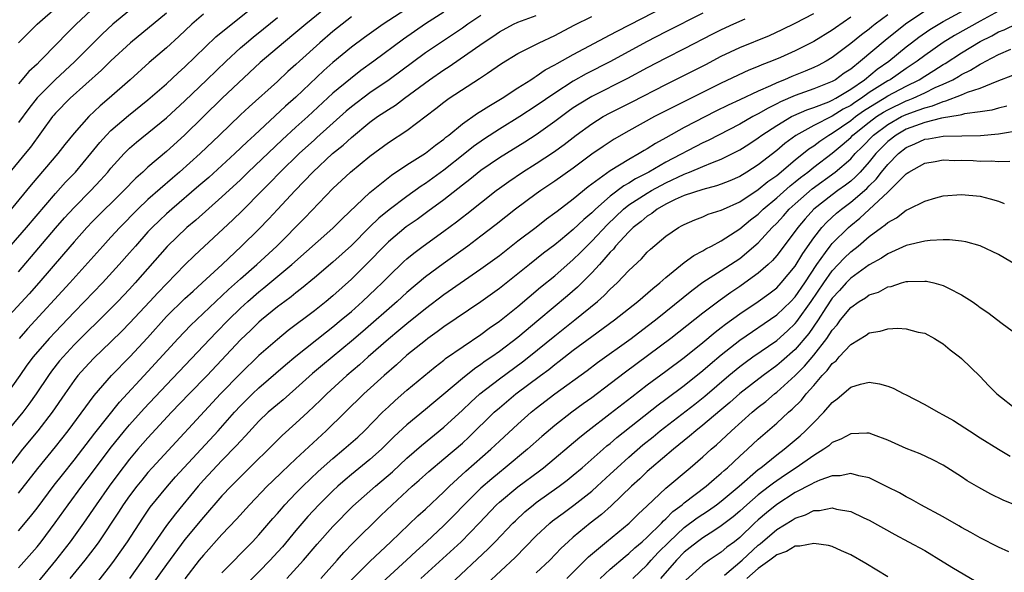
# Model space of a CAD drawing. Units: inches. Extents: x 2550000 to 2553000, y 1509000 to 1512000.
# Drawn here: x 2551559 to 2551666, y 1509756 to 1509815 of the extents above; entities that cross this region are included whole.
import ezdxf

# ---------------------------------------------------------------- set-up
doc = ezdxf.new("R2010")
doc.units = ezdxf.units.IN
doc.header["$MEASUREMENT"] = 0
doc.layers.add('LD25501509_2ft', color=9, linetype='Continuous')

msp = doc.modelspace()

# ---------------------------------------------------------------- linework, layer by layer
at = {"layer": 'LD25501509_2ft'}
for points, elevation in [([(2551557, 1509789.72), (2551559.87, 1509793), (2551563, 1509796.69), (2551564.09, 1509797.91), (2551565.15, 1509799), (2551566.83, 1509801), (2551567.8, 1509802.2), (2551568.51, 1509803), (2551569, 1509803.49), (2551570.88, 1509805.12), (2551573, 1509806.81), (2551575, 1509808.56), (2551576.25, 1509809.75), (2551577, 1509810.4), (2551580.35, 1509813.64), (2551584.53, 1509817)], 9516), ([(2551592.78, 1509817.22), (2551590.08, 1509815), (2551589, 1509814.09), (2551587.66, 1509813), (2551585.15, 1509810.85), (2551581.02, 1509807), (2551576.96, 1509803), (2551575, 1509801.24), (2551573, 1509799.53), (2551572.43, 1509799), (2551571.67, 1509798.33), (2551570.38, 1509797), (2551567, 1509793.64), (2551566.38, 1509793), (2551565, 1509791.47), (2551563.88, 1509790.12), (2551561.19, 1509787), (2551560.16, 1509785.84), (2551557.57, 1509783)], 9520), ([(2551601.49, 1509817), (2551598.45, 1509815), (2551596.43, 1509813.57), (2551595, 1509812.52), (2551593, 1509810.86), (2551592.02, 1509809.98), (2551589, 1509807.11), (2551587.88, 1509806.12), (2551584.52, 1509803), (2551583.72, 1509802.28), (2551582.4, 1509801), (2551581, 1509799.71), (2551579.57, 1509798.43), (2551578.5, 1509797.5), (2551575.57, 1509795), (2551575, 1509794.49), (2551574.23, 1509793.77), (2551573.44, 1509793), (2551573, 1509792.52), (2551571.64, 1509791), (2551571, 1509790.25), (2551569.9, 1509789), (2551568.08, 1509787), (2551566.15, 1509785), (2551565, 1509783.84), (2551563, 1509781.73), (2551562.33, 1509781), (2551560.6, 1509779), (2551559.91, 1509778.09), (2551559.13, 1509777), (2551557.74, 1509775)], 9524), ([(2551558.99, 1509813), (2551559.99, 1509814.01), (2551561, 1509815), (2551563.27, 1509817)], 9506), ([(2551567.37, 1509817), (2551565.22, 1509815), (2551564.1, 1509813.9), (2551563.25, 1509813), (2551561.32, 1509811), (2551561, 1509810.69), (2551560.11, 1509809.89), (2551559, 1509808.57)], 9508), ([(2551559, 1509756.17), (2551561, 1509758.46), (2551561.44, 1509759), (2551562.97, 1509761.03), (2551564.37, 1509763), (2551565.84, 1509765), (2551567, 1509766.52), (2551568.91, 1509769.09), (2551570.45, 1509771), (2551571, 1509771.64), (2551572.6, 1509773.4), (2551575, 1509775.98), (2551580.37, 1509781.63), (2551581.72, 1509783), (2551583, 1509784.26), (2551583.81, 1509785), (2551585, 1509786.04), (2551585.54, 1509786.46), (2551588.57, 1509789), (2551593, 1509792.93), (2551594.02, 1509793.98), (2551597, 1509796.79), (2551599.34, 1509798.66), (2551601, 1509799.77), (2551603, 1509801.04), (2551604.08, 1509801.92), (2551605, 1509802.58), (2551605.22, 1509802.78), (2551605.52, 1509803), (2551607, 1509804.21), (2551608.63, 1509805.37), (2551609, 1509805.58), (2551609.85, 1509806.15), (2551611.29, 1509807), (2551613, 1509808.12), (2551614.39, 1509809), (2551614.75, 1509809.25), (2551615, 1509809.38), (2551615.95, 1509810.05), (2551617, 1509810.6), (2551617.24, 1509810.76), (2551619, 1509811.72), (2551623, 1509813.85), (2551623.74, 1509814.26), (2551629, 1509816.95)], 9534), ([(2551581, 1509755.64), (2551584.3, 1509759), (2551585, 1509759.75), (2551586.5, 1509761.5), (2551587, 1509762.06), (2551587.43, 1509762.57), (2551587.81, 1509763), (2551589, 1509764.24), (2551589.75, 1509765), (2551591.42, 1509766.58), (2551593, 1509768.01), (2551594.19, 1509769), (2551595.68, 1509770.32), (2551596.4, 1509771), (2551598.38, 1509773), (2551599, 1509773.6), (2551599.73, 1509774.27), (2551601, 1509775.39), (2551604.06, 1509777.94), (2551605, 1509778.64), (2551605.19, 1509778.81), (2551609, 1509781.43), (2551609.89, 1509782.11), (2551611, 1509782.88), (2551613, 1509784.46), (2551615.46, 1509786.54), (2551617, 1509787.79), (2551619, 1509789.53), (2551619.74, 1509790.26), (2551620.45, 1509791), (2551621, 1509791.53), (2551622.68, 1509793.32), (2551624.44, 1509795), (2551625, 1509795.44), (2551627, 1509796.73), (2551627.46, 1509797), (2551629, 1509797.84), (2551631, 1509798.78), (2551631.17, 1509798.83), (2551631.58, 1509799), (2551633, 1509799.59), (2551634.04, 1509800.04), (2551635, 1509800.4), (2551636.73, 1509801.27), (2551637, 1509801.42), (2551637.97, 1509802.03), (2551639, 1509802.7), (2551639.39, 1509803), (2551641, 1509804.04), (2551642.61, 1509805), (2551642.86, 1509805.14), (2551644.25, 1509805.75), (2551645, 1509806), (2551646.62, 1509806.62), (2551647, 1509806.78), (2551647.39, 1509807), (2551649, 1509807.98), (2551650.49, 1509809), (2551651.87, 1509810.13), (2551653.11, 1509811), (2551655, 1509812.57), (2551655.56, 1509813), (2551656.38, 1509813.62), (2551657.56, 1509814.44), (2551659, 1509815.29), (2551662.15, 1509817)], 9548), ([(2551575, 1509816.2), (2551571.12, 1509813), (2551569, 1509811.03), (2551567.98, 1509810.02), (2551564.57, 1509807), (2551563, 1509805.38), (2551562.83, 1509805.17), (2551562.68, 1509805), (2551560.29, 1509801.71), (2551559.71, 1509801), (2551556.4, 1509797)], 9512), ([(2551609, 1509815.94), (2551607.6, 1509815), (2551607, 1509814.57), (2551604.63, 1509813), (2551603, 1509811.9), (2551599.09, 1509809), (2551597, 1509807.58), (2551595, 1509806.07), (2551594.42, 1509805.58), (2551591.27, 1509802.73), (2551591, 1509802.5), (2551589.36, 1509801), (2551587.31, 1509799), (2551586.17, 1509797.83), (2551585.34, 1509797), (2551583.2, 1509794.8), (2551582.18, 1509793.82), (2551578.04, 1509789.96), (2551577, 1509788.95), (2551574.06, 1509785.94), (2551573.2, 1509785), (2551571, 1509782.64), (2551570.19, 1509781.81), (2551569, 1509780.63), (2551567.13, 1509778.87), (2551566.17, 1509777.83), (2551565.43, 1509777), (2551565, 1509776.43), (2551564, 1509775), (2551562.65, 1509773), (2551561.1, 1509771), (2551559.43, 1509769), (2551557, 1509765.84)], 9528), ([(2551605, 1509816.3), (2551603, 1509815.03), (2551600.62, 1509813.38), (2551597.41, 1509811), (2551596.01, 1509809.99), (2551594.89, 1509809.11), (2551593, 1509807.53), (2551590.27, 1509805), (2551589, 1509803.86), (2551587.52, 1509802.49), (2551583.84, 1509799), (2551583, 1509798.17), (2551581, 1509796.31), (2551578.19, 1509793.81), (2551577.21, 1509793), (2551575.07, 1509790.93), (2551571.63, 1509787), (2551571, 1509786.32), (2551569.75, 1509785), (2551569, 1509784.24), (2551565, 1509780.29), (2551563.81, 1509779), (2551563.44, 1509778.56), (2551562.56, 1509777.44), (2551562.23, 1509777), (2551560.89, 1509775), (2551560.12, 1509773.88), (2551559.48, 1509773), (2551557.45, 1509770.55)], 9526), ([(2551579, 1509816.11), (2551577.73, 1509815), (2551576.33, 1509813.67), (2551575, 1509812.46), (2551573.14, 1509810.86), (2551571.09, 1509809), (2551568.8, 1509807), (2551567.83, 1509806.17), (2551566.6, 1509805), (2551565, 1509803.21), (2551564.01, 1509801.99), (2551563.24, 1509801), (2551560.37, 1509797.63), (2551558.21, 1509795)], 9514), ([(2551571, 1509816.48), (2551569.21, 1509815), (2551568.06, 1509813.94), (2551565.05, 1509810.95), (2551562.98, 1509809.02), (2551561, 1509807.03), (2551560.11, 1509805.89), (2551559, 1509804.38)], 9510), ([(2551559, 1509764.25), (2551561.07, 1509766.93), (2551563, 1509769.28), (2551564.37, 1509771), (2551567.17, 1509774.83), (2551569.04, 1509777), (2551571.03, 1509779), (2551572.94, 1509781.06), (2551575, 1509783.36), (2551577, 1509785.33), (2551577.87, 1509786.13), (2551578.86, 1509787), (2551581.03, 1509789), (2551583.13, 1509791), (2551585, 1509792.83), (2551586.07, 1509793.93), (2551587, 1509794.96), (2551588.91, 1509797), (2551590.82, 1509799), (2551592.97, 1509801), (2551594.1, 1509801.9), (2551595, 1509802.76), (2551597, 1509804.42), (2551597.83, 1509805), (2551599, 1509805.77), (2551599.76, 1509806.24), (2551600.76, 1509807), (2551603.45, 1509809), (2551605, 1509810.07), (2551605.57, 1509810.43), (2551609.25, 1509813), (2551610.31, 1509813.69), (2551611, 1509814.17), (2551612.54, 1509815), (2551613, 1509815.21), (2551615, 1509815.95)], 9530), ([(2551559, 1509760.17), (2551560.29, 1509761.71), (2551561, 1509762.63), (2551562.87, 1509765.13), (2551563.75, 1509766.25), (2551565, 1509767.81), (2551567.25, 1509770.75), (2551569.91, 1509774.09), (2551573, 1509777.41), (2551576.27, 1509781), (2551577.6, 1509782.4), (2551581.71, 1509786.29), (2551583, 1509787.46), (2551584.76, 1509789), (2551586.94, 1509791), (2551589.96, 1509794.04), (2551593, 1509797.21), (2551594.91, 1509799), (2551597, 1509800.72), (2551599, 1509802.2), (2551601, 1509803.5), (2551604.13, 1509805.87), (2551605, 1509806.58), (2551605.59, 1509807), (2551608.87, 1509809.13), (2551609.71, 1509809.71), (2551611.25, 1509810.75), (2551613, 1509811.82), (2551615.32, 1509813), (2551617, 1509813.77), (2551619.11, 1509814.89), (2551621, 1509815.85)], 9532), ([(2551559, 1509788.21), (2551561.21, 1509790.79), (2551563, 1509792.93), (2551563.96, 1509794.04), (2551565, 1509795.18), (2551566.83, 1509797), (2551567.88, 1509798.12), (2551568.67, 1509799), (2551569, 1509799.41), (2551570.42, 1509801), (2551570.7, 1509801.3), (2551571, 1509801.58), (2551571.76, 1509802.24), (2551575, 1509804.88), (2551577, 1509806.73), (2551579.38, 1509809), (2551581.44, 1509811), (2551583, 1509812.44), (2551583.64, 1509813), (2551584.39, 1509813.61), (2551585.5, 1509814.5), (2551587, 1509815.73)], 9518), ([(2551595, 1509815.79), (2551593, 1509814.21), (2551591.58, 1509813), (2551589.38, 1509811), (2551589, 1509810.64), (2551588.13, 1509809.87), (2551587, 1509808.8), (2551583.93, 1509806.07), (2551583, 1509805.2), (2551580.74, 1509803), (2551578.66, 1509801), (2551576.41, 1509799), (2551575.65, 1509798.35), (2551573, 1509796.03), (2551571.92, 1509795), (2551569.97, 1509793), (2551569, 1509791.94), (2551568.12, 1509791), (2551564.53, 1509787), (2551559.97, 1509782.03), (2551559.07, 1509781)], 9522), ([(2551633, 1509816.19), (2551629, 1509814.19), (2551626.9, 1509813.1), (2551623.03, 1509810.97), (2551620.38, 1509809.62), (2551619, 1509808.85), (2551617, 1509807.55), (2551615, 1509806.16), (2551613.23, 1509805), (2551611, 1509803.63), (2551609.4, 1509802.6), (2551608.22, 1509801.78), (2551607.26, 1509801), (2551605, 1509799.22), (2551603, 1509797.77), (2551602.53, 1509797.47), (2551601, 1509796.37), (2551599.08, 1509794.92), (2551597.98, 1509794.02), (2551596.97, 1509793.03), (2551595, 1509791.06), (2551593, 1509789.26), (2551591, 1509787.55), (2551589.61, 1509786.39), (2551589, 1509785.92), (2551588.5, 1509785.5), (2551587.79, 1509785), (2551587, 1509784.4), (2551585.29, 1509783), (2551585, 1509782.75), (2551584.12, 1509781.88), (2551583, 1509780.83), (2551579.39, 1509777), (2551577.44, 1509775), (2551575.56, 1509773), (2551573, 1509770.25), (2551571.9, 1509769), (2551571, 1509767.94), (2551569.73, 1509766.27), (2551568.8, 1509765), (2551567.39, 1509763), (2551566.02, 1509761), (2551564.58, 1509759), (2551563, 1509756.97), (2551561, 1509754.53)], 9536), ([(2551565, 1509751.36), (2551569, 1509756.47), (2551569.39, 1509757), (2551570.78, 1509759), (2551572.44, 1509761.56), (2551573.25, 1509762.75), (2551575.1, 1509765), (2551575.99, 1509766.01), (2551580.59, 1509771), (2551582.35, 1509773), (2551583, 1509773.7), (2551584.31, 1509775), (2551585, 1509775.65), (2551587.87, 1509778.13), (2551589, 1509779.07), (2551592.29, 1509781.71), (2551593, 1509782.25), (2551593.91, 1509783), (2551595, 1509783.93), (2551596.21, 1509785), (2551597.64, 1509786.35), (2551598.32, 1509787), (2551599, 1509787.7), (2551600.67, 1509789.33), (2551601, 1509789.62), (2551601.76, 1509790.24), (2551602.77, 1509791), (2551605, 1509792.6), (2551606.37, 1509793.63), (2551607, 1509794.13), (2551607.5, 1509794.5), (2551610.64, 1509797), (2551611, 1509797.27), (2551612.01, 1509797.99), (2551613.51, 1509799), (2551615, 1509799.93), (2551616.84, 1509801.16), (2551618, 1509802), (2551619.3, 1509803), (2551621, 1509804.22), (2551622.24, 1509805), (2551623, 1509805.42), (2551625.38, 1509806.62), (2551629, 1509808.49), (2551632.02, 1509809.98), (2551633.34, 1509810.66), (2551635, 1509811.55), (2551637, 1509812.5), (2551640.2, 1509813.8), (2551641.57, 1509814.43), (2551643, 1509815.13), (2551645, 1509816.16)], 9540), ([(2551649, 1509815.76), (2551647.37, 1509814.63), (2551647, 1509814.36), (2551645, 1509813.14), (2551643, 1509812.14), (2551641.42, 1509811.42), (2551640.44, 1509811), (2551639.39, 1509810.61), (2551639, 1509810.43), (2551637.97, 1509810.03), (2551635, 1509808.63), (2551631.24, 1509806.76), (2551627.78, 1509805), (2551625, 1509803.48), (2551623.42, 1509802.58), (2551622.22, 1509801.78), (2551621, 1509800.93), (2551619, 1509799.43), (2551617, 1509798.02), (2551615.47, 1509797), (2551615, 1509796.66), (2551612.76, 1509795), (2551610.66, 1509793.34), (2551609, 1509792.07), (2551607.58, 1509791), (2551604.92, 1509789.08), (2551603, 1509787.66), (2551601, 1509785.98), (2551599.94, 1509785), (2551596.24, 1509781.76), (2551595, 1509780.71), (2551591.88, 1509778.12), (2551590.8, 1509777.2), (2551589, 1509775.57), (2551587.63, 1509774.37), (2551587, 1509773.85), (2551586.01, 1509773), (2551585, 1509772.04), (2551583.55, 1509770.45), (2551583, 1509769.88), (2551582.59, 1509769.41), (2551581, 1509767.79), (2551579, 1509765.65), (2551578.43, 1509765), (2551576.76, 1509763), (2551575.97, 1509762.03), (2551575, 1509760.75), (2551572.39, 1509757), (2551571, 1509755.03)], 9542), ([(2551653, 1509816.02), (2551651.66, 1509815), (2551651.29, 1509814.71), (2551651, 1509814.47), (2551650.15, 1509813.85), (2551649, 1509812.9), (2551647, 1509811.39), (2551646.34, 1509811), (2551645.47, 1509810.53), (2551645, 1509810.31), (2551644.08, 1509809.92), (2551642.64, 1509809.36), (2551641.85, 1509809), (2551641, 1509808.66), (2551640.34, 1509808.34), (2551639, 1509807.76), (2551637, 1509806.81), (2551635.75, 1509806.25), (2551634.41, 1509805.59), (2551631, 1509803.82), (2551629, 1509802.71), (2551627.89, 1509802.11), (2551627, 1509801.53), (2551626.66, 1509801.34), (2551626.12, 1509801), (2551625, 1509800.38), (2551623, 1509799.13), (2551620.61, 1509797.39), (2551619, 1509796.06), (2551617.25, 1509794.75), (2551617, 1509794.54), (2551616.11, 1509793.89), (2551615, 1509793.02), (2551613, 1509791.51), (2551611, 1509789.95), (2551609, 1509788.49), (2551605, 1509785.7), (2551603, 1509784.2), (2551601, 1509782.59), (2551600.14, 1509781.85), (2551599, 1509780.91), (2551596.8, 1509779), (2551595.86, 1509778.14), (2551594.51, 1509777), (2551592.33, 1509775), (2551591.67, 1509774.33), (2551590.27, 1509773), (2551589, 1509771.81), (2551587.51, 1509770.49), (2551583, 1509766.03), (2551581.99, 1509765), (2551581, 1509763.95), (2551579, 1509761.66), (2551577, 1509759.24), (2551575, 1509756.52), (2551573.54, 1509754.46)], 9544), ([(2551657, 1509816.4), (2551654.94, 1509815), (2551652.74, 1509813.26), (2551650.07, 1509811), (2551649, 1509810.15), (2551648.31, 1509809.69), (2551647.36, 1509809), (2551647, 1509808.79), (2551645, 1509808), (2551643, 1509807.29), (2551641.41, 1509806.59), (2551641, 1509806.37), (2551640.07, 1509805.93), (2551639, 1509805.3), (2551638.41, 1509805), (2551637, 1509804.2), (2551633.58, 1509802.42), (2551633, 1509802.15), (2551629, 1509800.08), (2551627.16, 1509799), (2551625.73, 1509798.27), (2551625, 1509797.81), (2551624.47, 1509797.53), (2551623, 1509796.4), (2551621.41, 1509795), (2551621, 1509794.59), (2551620.13, 1509793.87), (2551619, 1509792.77), (2551617.63, 1509791.63), (2551617, 1509791.11), (2551615.79, 1509790.21), (2551614.26, 1509789), (2551613, 1509787.98), (2551611, 1509786.4), (2551609, 1509784.97), (2551605, 1509782.25), (2551604.29, 1509781.71), (2551603.28, 1509781), (2551603, 1509780.79), (2551601, 1509779.17), (2551599.86, 1509778.14), (2551598.54, 1509777), (2551596.36, 1509775), (2551592.27, 1509771), (2551589, 1509767.98), (2551587.46, 1509766.54), (2551586.45, 1509765.55), (2551585.89, 1509765), (2551583.99, 1509763), (2551582.57, 1509761.43), (2551581, 1509759.76), (2551579, 1509757.55), (2551578.55, 1509757), (2551577, 1509754.99)], 9546), ([(2551665, 1509816.42), (2551663, 1509815.33), (2551660.23, 1509813.77), (2551658.99, 1509813.01), (2551657, 1509811.63), (2551656.19, 1509811), (2551655, 1509810.21), (2551653.26, 1509809), (2551653, 1509808.86), (2551651, 1509807.61), (2551650.15, 1509807), (2551649.45, 1509806.55), (2551649, 1509806.22), (2551648.19, 1509805.81), (2551647, 1509805.04), (2551645, 1509804.03), (2551643.05, 1509802.95), (2551641.89, 1509802.11), (2551641, 1509801.34), (2551639, 1509799.79), (2551637.76, 1509799), (2551637, 1509798.54), (2551635.93, 1509798.07), (2551635, 1509797.69), (2551634.5, 1509797.5), (2551633, 1509797.13), (2551631, 1509796.46), (2551630.02, 1509796.02), (2551629, 1509795.52), (2551628.08, 1509795), (2551627.48, 1509794.52), (2551627, 1509794.24), (2551626.34, 1509793.66), (2551625.46, 1509793), (2551625, 1509792.55), (2551623.57, 1509791), (2551623.33, 1509790.67), (2551623, 1509790.35), (2551621.82, 1509789), (2551621, 1509788.11), (2551619.45, 1509786.55), (2551618.37, 1509785.62), (2551615.28, 1509783), (2551613, 1509781.11), (2551611, 1509779.58), (2551610.2, 1509779), (2551609.48, 1509778.52), (2551609, 1509778.16), (2551608.3, 1509777.7), (2551607, 1509776.66), (2551605, 1509774.96), (2551603.92, 1509774.08), (2551603, 1509773.29), (2551601, 1509771.65), (2551599.62, 1509770.38), (2551598.25, 1509769), (2551597, 1509767.88), (2551595, 1509766.27), (2551594.31, 1509765.69), (2551593.53, 1509765), (2551593, 1509764.5), (2551591.49, 1509763), (2551590.29, 1509761.71), (2551589, 1509760.22), (2551587.54, 1509758.46), (2551586.59, 1509757.41), (2551586.22, 1509757), (2551585, 1509755.75), (2551583.62, 1509754.38)], 9550), ([(2551637.55, 1509815.55), (2551636.33, 1509815), (2551635, 1509814.39), (2551634.07, 1509813.93), (2551631, 1509812.34), (2551629, 1509811.34), (2551627, 1509810.3), (2551624.87, 1509809.13), (2551621, 1509807.18), (2551619.64, 1509806.36), (2551619, 1509805.94), (2551618.45, 1509805.55), (2551617, 1509804.48), (2551615, 1509803.04), (2551613.76, 1509802.24), (2551611, 1509800.54), (2551609, 1509799.16), (2551607.81, 1509798.19), (2551607, 1509797.58), (2551605, 1509796), (2551603.28, 1509794.72), (2551602.12, 1509793.88), (2551600.94, 1509793.06), (2551599, 1509791.46), (2551598.53, 1509791), (2551596.8, 1509789.2), (2551595, 1509787.41), (2551593, 1509785.61), (2551592.28, 1509785), (2551591, 1509783.98), (2551588.15, 1509781.85), (2551587, 1509780.9), (2551585, 1509779.15), (2551583, 1509777.22), (2551580.86, 1509775), (2551573.45, 1509767), (2551573, 1509766.49), (2551572.33, 1509765.67), (2551571.79, 1509765), (2551571, 1509763.96), (2551570.33, 1509763), (2551569.82, 1509762.18), (2551567.68, 1509759), (2551567.4, 1509758.6), (2551566.17, 1509757), (2551564.56, 1509755)], 9538), ([(2551588.01, 1509755), (2551589.83, 1509757), (2551591.28, 1509758.72), (2551593, 1509760.64), (2551595.17, 1509762.83), (2551597.6, 1509765), (2551599.43, 1509766.57), (2551601, 1509768.04), (2551602.58, 1509769.42), (2551605, 1509771.39), (2551607, 1509773.24), (2551607.9, 1509774.1), (2551608.9, 1509775), (2551611, 1509776.61), (2551613.52, 1509778.48), (2551614.19, 1509779), (2551617, 1509781.28), (2551619.15, 1509783), (2551621.6, 1509785), (2551622.35, 1509785.65), (2551623, 1509786.32), (2551623.75, 1509787), (2551625, 1509788.34), (2551626.37, 1509789.63), (2551627, 1509790.34), (2551627.34, 1509790.66), (2551629, 1509792.05), (2551630.38, 1509793), (2551630.79, 1509793.21), (2551631, 1509793.34), (2551632.15, 1509793.85), (2551633, 1509794.17), (2551633.57, 1509794.43), (2551635, 1509794.88), (2551635.23, 1509795), (2551637, 1509795.79), (2551639, 1509797.11), (2551640.03, 1509797.97), (2551641, 1509798.64), (2551643, 1509800.33), (2551644.48, 1509801.52), (2551645, 1509801.85), (2551645.65, 1509802.35), (2551646.62, 1509803), (2551647, 1509803.21), (2551649, 1509804.58), (2551649.53, 1509805), (2551650.38, 1509805.62), (2551651.6, 1509806.4), (2551652.61, 1509807), (2551653, 1509807.25), (2551655, 1509808.3), (2551656.41, 1509809), (2551657, 1509809.39), (2551658, 1509810), (2551659, 1509810.65), (2551659.23, 1509810.77), (2551661, 1509811.92), (2551663, 1509813.15), (2551664.25, 1509813.75), (2551665, 1509814.18), (2551665.59, 1509814.41), (2551667, 1509815.1)], 9552), ([(2551591.68, 1509755), (2551593.46, 1509757), (2551594.17, 1509757.83), (2551595.16, 1509758.84), (2551598.18, 1509761.82), (2551599.41, 1509763), (2551601.57, 1509765), (2551602.34, 1509765.66), (2551603.39, 1509766.61), (2551605, 1509767.95), (2551607, 1509769.68), (2551607.69, 1509770.31), (2551610.44, 1509773), (2551611, 1509773.49), (2551612.8, 1509775), (2551615.44, 1509777), (2551616.35, 1509777.65), (2551617, 1509778.19), (2551617.47, 1509778.53), (2551619, 1509779.72), (2551621, 1509781.21), (2551623.44, 1509783), (2551625.99, 1509785), (2551627.6, 1509786.4), (2551628.34, 1509787), (2551629, 1509787.59), (2551631, 1509789.2), (2551632.03, 1509789.97), (2551633, 1509790.48), (2551633.32, 1509790.68), (2551633.95, 1509791), (2551635, 1509791.56), (2551637, 1509792.85), (2551638.18, 1509793.82), (2551639, 1509794.46), (2551639.54, 1509795), (2551641, 1509796.22), (2551642.47, 1509797.53), (2551643, 1509797.94), (2551643.58, 1509798.42), (2551644.35, 1509799), (2551645, 1509799.53), (2551647, 1509801.06), (2551648.06, 1509801.94), (2551649, 1509802.76), (2551649.24, 1509803), (2551651, 1509804.41), (2551651.8, 1509805), (2551652.53, 1509805.47), (2551653, 1509805.75), (2551655, 1509806.7), (2551655.22, 1509806.78), (2551655.75, 1509807), (2551657, 1509807.58), (2551658.14, 1509808.14), (2551659, 1509808.52), (2551660.03, 1509809), (2551660.66, 1509809.34), (2551661, 1509809.56), (2551661.97, 1509810.03), (2551663, 1509810.68), (2551663.22, 1509810.78), (2551663.61, 1509811), (2551665, 1509811.72), (2551666.32, 1509812.32)], 9554), ([(2551594.08, 1509753.92), (2551597, 1509756.86), (2551599.27, 1509759), (2551602.2, 1509761.8), (2551603, 1509762.53), (2551605, 1509764.4), (2551605.6, 1509765), (2551607.38, 1509766.62), (2551610.08, 1509769), (2551611, 1509769.88), (2551613, 1509771.72), (2551614.45, 1509773), (2551615, 1509773.45), (2551617, 1509775), (2551620.49, 1509777.51), (2551621.62, 1509778.38), (2551625.24, 1509781), (2551627, 1509782.32), (2551627.88, 1509783), (2551629, 1509783.9), (2551631.8, 1509786.2), (2551633, 1509787.07), (2551635, 1509788.35), (2551637, 1509789.66), (2551639, 1509791.35), (2551640.52, 1509793), (2551641, 1509793.48), (2551641.73, 1509794.27), (2551642.36, 1509795), (2551643, 1509795.58), (2551644.82, 1509797.18), (2551647.33, 1509799), (2551649, 1509800.44), (2551649.5, 1509801), (2551650.25, 1509801.75), (2551651.45, 1509803), (2551653, 1509804.16), (2551654.5, 1509805), (2551655, 1509805.24), (2551656.31, 1509805.69), (2551657, 1509805.97), (2551657.83, 1509806.17), (2551659, 1509806.65), (2551659.3, 1509806.7), (2551661, 1509807.36), (2551661.64, 1509807.64), (2551663, 1509808.09), (2551664.85, 1509808.85), (2551666.52, 1509809.48)], 9556), ([(2551665.87, 1509806.13), (2551665, 1509805.93), (2551664.28, 1509805.72), (2551663, 1509805.52), (2551661.29, 1509805.29), (2551661, 1509805.21), (2551660.85, 1509805.15), (2551658.83, 1509804.83), (2551657, 1509804.37), (2551656.02, 1509804.02), (2551655, 1509803.63), (2551653.9, 1509803), (2551653, 1509802.3), (2551652.35, 1509801.65), (2551651.73, 1509801), (2551651, 1509800.1), (2551650.01, 1509799), (2551649.52, 1509798.48), (2551649, 1509798.03), (2551648.43, 1509797.57), (2551647.61, 1509797), (2551647, 1509796.55), (2551645.02, 1509794.98), (2551644.06, 1509793.94), (2551643.28, 1509793), (2551643, 1509792.6), (2551641, 1509789.96), (2551640.55, 1509789.45), (2551640.07, 1509789), (2551639, 1509788.06), (2551637.56, 1509787), (2551637, 1509786.61), (2551636.03, 1509785.97), (2551634.87, 1509785.13), (2551633, 1509783.72), (2551629.53, 1509781), (2551624.64, 1509777.36), (2551623, 1509776.08), (2551621, 1509774.57), (2551620.08, 1509773.92), (2551618.85, 1509773), (2551617, 1509771.56), (2551615.61, 1509770.39), (2551614.05, 1509769), (2551611.63, 1509767), (2551611, 1509766.5), (2551610.18, 1509765.82), (2551609, 1509764.8), (2551607.19, 1509763), (2551606.12, 1509761.88), (2551605, 1509760.74), (2551603.13, 1509759), (2551602.01, 1509757.99), (2551600.97, 1509757), (2551597, 1509753.34)], 9558), ([(2551602.51, 1509755), (2551606.86, 1509759), (2551608.8, 1509761), (2551610.71, 1509763), (2551611, 1509763.27), (2551613, 1509764.93), (2551615.34, 1509766.66), (2551615.76, 1509767), (2551619.7, 1509770.3), (2551620.58, 1509771), (2551623, 1509772.86), (2551625.32, 1509774.68), (2551627, 1509775.96), (2551629, 1509777.44), (2551631, 1509778.95), (2551633, 1509780.55), (2551634.33, 1509781.67), (2551635, 1509782.17), (2551635.46, 1509782.54), (2551637, 1509783.66), (2551639, 1509785), (2551640.16, 1509785.84), (2551641, 1509786.49), (2551641.49, 1509787), (2551643, 1509788.81), (2551643.81, 1509790.19), (2551645, 1509791.88), (2551645.89, 1509793), (2551646.42, 1509793.58), (2551647.46, 1509794.54), (2551648.01, 1509795), (2551649, 1509795.73), (2551650.76, 1509797.24), (2551651, 1509797.5), (2551651.77, 1509798.23), (2551652.34, 1509799), (2551653, 1509799.83), (2551654.16, 1509801), (2551655, 1509801.66), (2551655.95, 1509802.05), (2551657, 1509802.55), (2551657.41, 1509802.59), (2551659, 1509802.88), (2551663.05, 1509802.95), (2551665, 1509803.15), (2551667.56, 1509803.56)], 9560), ([(2551605.66, 1509754.33), (2551609.78, 1509758.22), (2551610.55, 1509759), (2551612.45, 1509761), (2551612.73, 1509761.27), (2551613.77, 1509762.23), (2551614.7, 1509763), (2551615, 1509763.23), (2551617.48, 1509765), (2551618.34, 1509765.66), (2551619, 1509766.19), (2551619.95, 1509767), (2551622.23, 1509769), (2551622.64, 1509769.36), (2551623, 1509769.64), (2551623.72, 1509770.28), (2551628.18, 1509773.82), (2551629, 1509774.41), (2551631, 1509775.9), (2551633, 1509777.51), (2551633.79, 1509778.21), (2551635, 1509779.23), (2551637, 1509780.8), (2551641, 1509783.54), (2551642.51, 1509785), (2551643, 1509785.51), (2551644.03, 1509787), (2551645.35, 1509789), (2551646.28, 1509790.28), (2551646.78, 1509791), (2551647, 1509791.27), (2551648.75, 1509793), (2551649, 1509793.22), (2551650, 1509794), (2551653, 1509796.84), (2551653.19, 1509797), (2551655, 1509798.82), (2551655.12, 1509798.88), (2551655.28, 1509799), (2551657, 1509799.95), (2551658.15, 1509800.15), (2551659, 1509800.31), (2551660.27, 1509800.27), (2551661, 1509800.29), (2551662.24, 1509800.24), (2551663, 1509800.19), (2551664.22, 1509800.22), (2551665, 1509800.14), (2551666.2, 1509800.2)], 9562), ([(2551609.6, 1509754.4), (2551612.7, 1509757.3), (2551615, 1509759.63), (2551616.46, 1509761), (2551616.76, 1509761.24), (2551617.9, 1509762.1), (2551619.05, 1509762.95), (2551621, 1509764.47), (2551621.59, 1509765), (2551623, 1509766.29), (2551623.74, 1509767), (2551625, 1509768.14), (2551626.53, 1509769.47), (2551627.64, 1509770.36), (2551628.4, 1509771), (2551632.13, 1509773.87), (2551633.24, 1509774.76), (2551635.83, 1509777), (2551637, 1509777.96), (2551637.59, 1509778.41), (2551638.43, 1509779), (2551641, 1509780.79), (2551642.17, 1509781.83), (2551643, 1509782.62), (2551643.17, 1509782.83), (2551644.74, 1509785), (2551646.09, 1509787), (2551647, 1509788.31), (2551648.31, 1509789.69), (2551649, 1509790.38), (2551649.79, 1509791), (2551651, 1509792.02), (2551652.32, 1509793), (2551652.72, 1509793.28), (2551653, 1509793.56), (2551653.95, 1509794.05), (2551655, 1509794.89), (2551655.26, 1509795), (2551657, 1509795.85), (2551658.22, 1509796.22), (2551659, 1509796.42), (2551661, 1509796.59), (2551663, 1509796.38), (2551664.1, 1509796.1), (2551665, 1509795.84), (2551665.61, 1509795.61)], 9564), ([(2551667, 1509788.89), (2551665, 1509790.07), (2551663.01, 1509791.01), (2551661.45, 1509791.45), (2551661, 1509791.52), (2551659.67, 1509791.67), (2551659, 1509791.66), (2551657.6, 1509791.6), (2551657, 1509791.51), (2551655, 1509791.04), (2551653, 1509790.16), (2551652.32, 1509789.68), (2551651, 1509788.96), (2551649, 1509787.52), (2551648.51, 1509787), (2551647.8, 1509786.2), (2551647, 1509785.35), (2551646.31, 1509784.31), (2551645.48, 1509783), (2551644.47, 1509781.53), (2551643, 1509779.81), (2551641.51, 1509778.49), (2551641, 1509778.06), (2551639.54, 1509777), (2551637, 1509775.03), (2551635.93, 1509774.07), (2551634.85, 1509773.15), (2551633, 1509771.6), (2551632.24, 1509771), (2551631.58, 1509770.42), (2551629.82, 1509769), (2551627.44, 1509767), (2551627, 1509766.61), (2551626.18, 1509765.82), (2551625.29, 1509765), (2551623.11, 1509762.89), (2551622.04, 1509761.96), (2551620.81, 1509761), (2551619, 1509759.5), (2551618.43, 1509759), (2551617.7, 1509758.3), (2551616.45, 1509757), (2551615, 1509755.63)], 9566), ([(2551618.31, 1509755), (2551620.65, 1509757.35), (2551622.58, 1509759), (2551625.03, 1509761), (2551626.03, 1509761.97), (2551627, 1509762.87), (2551629, 1509764.8), (2551631.63, 1509767), (2551633, 1509768.18), (2551633.9, 1509769), (2551634.5, 1509769.5), (2551635.54, 1509770.46), (2551636.12, 1509771), (2551638.33, 1509773), (2551639, 1509773.56), (2551639.81, 1509774.19), (2551640.76, 1509775), (2551641, 1509775.19), (2551643, 1509776.97), (2551644.01, 1509777.99), (2551645, 1509779.17), (2551646.42, 1509781), (2551647, 1509781.9), (2551647.52, 1509782.48), (2551647.89, 1509783), (2551649, 1509784.35), (2551649.93, 1509785), (2551650.6, 1509785.4), (2551651, 1509785.7), (2551651.99, 1509786.01), (2551653, 1509786.57), (2551653.38, 1509786.62), (2551654.5, 1509787), (2551655, 1509787.15), (2551655.17, 1509787.17), (2551657, 1509787.21), (2551657.19, 1509787.19), (2551657.99, 1509787), (2551659, 1509786.73), (2551659.58, 1509786.42), (2551661, 1509785.73), (2551662.13, 1509785), (2551662.65, 1509784.65), (2551663, 1509784.36), (2551663.82, 1509783.82), (2551665.38, 1509782.62), (2551667, 1509781.42)], 9568), ([(2551621.91, 1509755), (2551623, 1509756.01), (2551624.59, 1509757.41), (2551625, 1509757.72), (2551625.66, 1509758.34), (2551626.44, 1509759), (2551627, 1509759.5), (2551628.53, 1509761), (2551628.75, 1509761.25), (2551629, 1509761.46), (2551629.75, 1509762.25), (2551630.77, 1509763), (2551631, 1509763.2), (2551633.38, 1509765), (2551634.23, 1509765.77), (2551635, 1509766.41), (2551635.3, 1509766.7), (2551635.66, 1509767), (2551637, 1509768.26), (2551637.83, 1509769), (2551639, 1509770.09), (2551641, 1509771.83), (2551642.27, 1509773), (2551642.67, 1509773.33), (2551643.67, 1509774.33), (2551644.19, 1509775), (2551645, 1509775.91), (2551645.93, 1509777), (2551646.46, 1509777.54), (2551647, 1509778.29), (2551647.41, 1509778.59), (2551647.75, 1509779), (2551649, 1509780.35), (2551650.66, 1509781.34), (2551651, 1509781.6), (2551652.2, 1509781.8), (2551653, 1509782.05), (2551654.1, 1509782.1), (2551655, 1509782.04), (2551656.31, 1509781.69), (2551657, 1509781.55), (2551658.05, 1509781), (2551658.64, 1509780.64), (2551659, 1509780.41), (2551659.77, 1509779.77), (2551660.78, 1509779), (2551661, 1509778.81), (2551663, 1509776.86), (2551663.9, 1509775.9), (2551664.81, 1509775), (2551667, 1509773.26)], 9570), ([(2551625.43, 1509755), (2551627, 1509756.51), (2551627.43, 1509757), (2551628.18, 1509757.82), (2551629.35, 1509759), (2551631, 1509760.54), (2551632.41, 1509761.59), (2551633, 1509761.99), (2551633.62, 1509762.38), (2551634.49, 1509763), (2551635, 1509763.38), (2551636.92, 1509765), (2551639, 1509766.8), (2551639.27, 1509767), (2551641, 1509768.41), (2551641.8, 1509769), (2551643.53, 1509770.47), (2551644.12, 1509771), (2551645, 1509771.91), (2551646.09, 1509773), (2551647, 1509774.08), (2551647.54, 1509774.46), (2551649, 1509775.73), (2551650.06, 1509776.06), (2551651, 1509776.25), (2551652.1, 1509776.1), (2551653, 1509775.83), (2551653.61, 1509775.61), (2551654.75, 1509775), (2551654.93, 1509774.93), (2551657, 1509773.86), (2551658.46, 1509773), (2551659, 1509772.74), (2551660.11, 1509772.11), (2551661.34, 1509771.34), (2551661.84, 1509771), (2551663, 1509770.24), (2551665, 1509769), (2551666.25, 1509768.25)], 9572), ([(2551667, 1509762.89), (2551665.5, 1509763.5), (2551664.15, 1509764.15), (2551662.85, 1509764.85), (2551661.6, 1509765.6), (2551661, 1509766.02), (2551659, 1509767.29), (2551657.87, 1509767.87), (2551656.5, 1509768.5), (2551655, 1509769.08), (2551653, 1509769.98), (2551651.45, 1509770.55), (2551651, 1509770.73), (2551650.75, 1509770.75), (2551649, 1509770.69), (2551647.92, 1509770.08), (2551647, 1509769.72), (2551646.62, 1509769.38), (2551646.09, 1509769), (2551645, 1509768.32), (2551643.11, 1509767), (2551641.84, 1509766.16), (2551640.65, 1509765.35), (2551640.21, 1509765), (2551639, 1509764.07), (2551637.77, 1509763), (2551637, 1509762.3), (2551636.3, 1509761.7), (2551635, 1509760.7), (2551634.19, 1509760.19), (2551633, 1509759.42), (2551632.42, 1509759), (2551631.64, 1509758.36), (2551631, 1509757.87), (2551630.16, 1509757), (2551628.44, 1509755)], 9574), ([(2551666.09, 1509757.91), (2551665, 1509758.39), (2551663, 1509759.4), (2551662, 1509760), (2551661, 1509760.53), (2551660.71, 1509760.71), (2551659, 1509761.68), (2551656.57, 1509763), (2551655.57, 1509763.57), (2551655, 1509763.85), (2551654.27, 1509764.27), (2551652.94, 1509764.94), (2551651, 1509765.9), (2551649.88, 1509766.12), (2551649, 1509766.38), (2551647.87, 1509766.13), (2551647, 1509766.12), (2551645.67, 1509765.67), (2551645, 1509765.37), (2551644.77, 1509765.23), (2551643, 1509764.32), (2551641, 1509763.03), (2551639.88, 1509762.12), (2551639, 1509761.36), (2551638.6, 1509761), (2551637, 1509759.46), (2551636.43, 1509759), (2551635.61, 1509758.39), (2551635, 1509757.86), (2551633.7, 1509757), (2551633, 1509756.49), (2551631.17, 1509754.83)], 9576), ([(2551635.36, 1509755.36), (2551637.26, 1509757), (2551639, 1509758.62), (2551639.22, 1509758.78), (2551641, 1509760.32), (2551642.67, 1509761.33), (2551643, 1509761.56), (2551644.1, 1509761.9), (2551645, 1509762.37), (2551645.61, 1509762.39), (2551647, 1509762.66), (2551647.47, 1509762.53), (2551649, 1509762.25), (2551650.43, 1509761.57), (2551651, 1509761.32), (2551653.78, 1509759.78), (2551655.26, 1509759), (2551657, 1509758.03), (2551659, 1509756.83), (2551660.13, 1509756.13), (2551663, 1509754.44)], 9578), ([(2551653, 1509755.18), (2551650.63, 1509756.63), (2551649, 1509757.58), (2551648, 1509758), (2551647, 1509758.47), (2551646.6, 1509758.6), (2551645, 1509758.81), (2551643.49, 1509758.51), (2551643, 1509758.51), (2551642.05, 1509757.95), (2551641, 1509757.57), (2551640.69, 1509757.31), (2551640.27, 1509757), (2551639, 1509756.1), (2551637.75, 1509755)], 9580)]:
    msp.add_lwpolyline(points, dxfattribs=dict(at, elevation=elevation))

doc.saveas('drawing.dxf')
